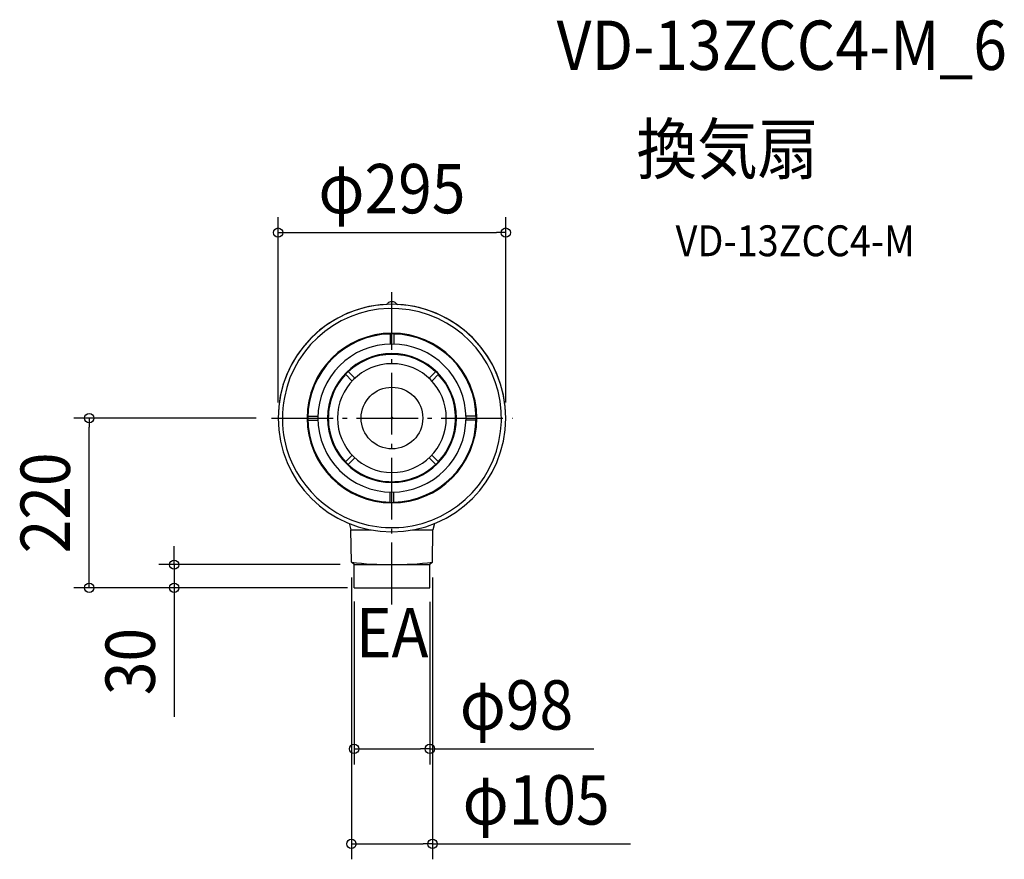
# Model space of a CAD drawing. Extents: x -482 to 794, y -572 to 516.
import ezdxf
from ezdxf.enums import TextEntityAlignment as Align

# ---------------------------------------------------------------- set-up
doc = ezdxf.new("R2010")
doc.units = 0
doc.header["$LTSCALE"] = 20
doc.header["$PDMODE"] = 3
doc.header["$PDSIZE"] = -2
doc.linetypes.add('DASHDOT', pattern=[5.5, 4, -0.6, 0.3, -0.6])
doc.layers.get('DEFPOINTS').update_dxf_attribs({"linetype": 'CONTINUOUS'})
for name, color, linetype in [('ARRANGE', 1, 'CONTINUOUS'), ('BASIS', 6, 'DASHDOT'), ('DETAIL', 5, 'CONTINUOUS'), ('ETC', 61, 'CONTINUOUS'), ('NOTE', 4, 'CONTINUOUS'), ('OUTLINE', 3, 'CONTINUOUS'), ('SIZE', 30, 'CONTINUOUS')]:
    doc.layers.add(name, color=color, linetype=linetype)
doc.styles.get("Standard").update_dxf_attribs({"font": 'SIMPLEX.shx', "width": 0.9, "height": 64, "bigfont": 'BIGFONT.shx'})

msp = doc.modelspace()

# ---------------------------------------------------------------- linework, layer by layer
at = {"layer": 'ARRANGE', "color": 1, "linetype": 'CONTINUOUS'}
msp.add_circle((0, 0), 40, dxfattribs=at)
msp.add_point((0, 0), dxfattribs=at)
at = {"layer": 'BASIS', "color": 6, "linetype": 'DASHDOT'}
for p, q in [((0, -241.456625), (0, 163.117727)), ((-156.08102, 0), (156.08102, 0))]:
    msp.add_line(p, q, dxfattribs=at)
at = {"layer": 'DEFPOINTS', "color": 30, "linetype": 'CONTINUOUS'}
for p in [(147.499994, 240.411652), (-392.318989, 0), (-156.08102, 0), (-147.500006, 0.000006), (147.499994, 0.000006), (-282.214343, -190.000652), (-52.539796, -186.87004), (-47.305087, -190.000652), (52.53978, -186.87004), (-49.000006, -217.749364), (-47.305087, -220.000652), (-37.606739, -220.000652), (48.999994, -218.002411), (48.999994, -428.87792), (52.53978, -551.985586)]:
    msp.add_point(p, dxfattribs=at)
at = {"layer": 'DETAIL', "color": 5, "linetype": 'CONTINUOUS'}
for p, q in [((-2.500006, 109.377806), (-2.500006, 95.96745)), ((2.499994, 109.377806), (2.499994, 95.96745)), ((-60.344378, 56.808846), (-51.587446, 48.051914)), ((-56.808846, 60.344382), (-48.051914, 51.58745)), ((56.808838, 60.344382), (48.051902, 51.58745)), ((60.34437, 56.808846), (51.587438, 48.051914)), ((-109.377802, 2.500006), (-95.967446, 2.500006)), ((109.377794, 2.500006), (95.967438, 2.500006)), ((-109.377802, -2.499994), (-95.967446, -2.499994)), ((109.377794, -2.499994), (95.967438, -2.499994)), ((-60.344378, -56.808834), (-51.587446, -48.051902)), ((60.34437, -56.808834), (51.587438, -48.051902)), ((-56.808846, -60.344366), (-48.051914, -51.587434)), ((56.808838, -60.344366), (48.051902, -51.587434)), ((-2.500006, -109.37779), (-2.500006, -95.967434)), ((2.499994, -109.37779), (2.499994, -95.967434)), ((-54.80767, -138.00007), (-53.069786, -145.000646)), ((55.10015, -136.821858), (53.069778, -145.000646)), ((-52.539794, -186.870034), (-53.069786, -145.000646)), ((-53.069786, -145.000646), (-27.03813, -145.000646)), ((27.038132, -145.000646), (53.069778, -145.000646)), ((52.539786, -186.870034), (53.069778, -145.000646)), ((-49.000006, -190.000646), (-52.539794, -186.870034)), ((-49.000006, -190.000646), (48.999994, -190.000646)), ((-49.000006, -220.000646), (-49.000006, -190.000646)), ((52.539786, -186.870034), (48.999994, -190.000646)), ((48.999994, -220.000646), (48.999994, -190.000646)), ((-49.000006, -220.000646), (48.999994, -220.000646))]:
    msp.add_line(p, q, dxfattribs=at)
for centre, radius, start, end in [((-0.000006, 0.000006), 147.5, 90, 180), ((-0.000006, 0.000006), 142, 280.710177, 169.137153), ((-6.639094, 148.351522), 1, 272.562415, 338.097156), ((-2.000006, 146.486354), 4, 90.782219, 158.097156), ((-0.000006, 0.000006), 150.5, 90, 90.782219), ((-0.000006, 0.000006), 150.5, 89.217781, 90), ((-0.000006, 0.000006), 147.5, 0, 90), ((1.999994, 146.486354), 4, 21.902844, 89.217781), ((6.639086, 148.351522), 1, 201.902844, 267.437585), ((-0.000006, 0.000006), 110, 90, 180), ((-0.000006, 0.000006), 109, 91.314239, 180), ((-0.000006, 0.000006), 109.406364, 90, 91.309356), ((-0.000006, 0.000006), 110, 0, 90), ((-0.000006, 0.000006), 109.406364, 88.690644, 90), ((-0.000006, 0.000006), 109, 0, 88.685761), ((-0.000006, 0.000006), 96, 90, 180), ((-0.000006, 0.000006), 96, 0, 90), ((-0.000006, 0.000006), 83.5, 90, 180), ((-0.000006, 0.000006), 82.5, 90, 133.263498), ((-0.000006, 0.000006), 83.5, 0, 90), ((-0.000006, 0.000006), 82.5, 46.736502, 90), ((-0.000006, 0.000006), 70.5, 90, 180), ((-0.000006, 0.000006), 70.5, 0, 90), ((-0.000006, 0.000006), 82.5, 136.736502, 180), ((-0.000006, 0.000006), 82.877548, 133.271411, 136.728589), ((-0.000006, 0.000006), 82.877548, 43.271411, 46.728589), ((-0.000006, 0.000006), 82.5, 0, 43.263498), ((-0.000006, 0.000006), 142, 169.137153, 191.518156), ((-0.000006, 0.000006), 147.5, 180, 270), ((-0.000006, 0.000006), 110, 180, 270), ((-0.000006, 0.000006), 109.406364, 178.690644, 180), ((-0.000006, 0.000006), 109.406364, 180, 181.309356), ((-0.000006, 0.000006), 109, 180, 268.685761), ((-0.000006, 0.000006), 96, 180, 270), ((-0.000006, 0.000006), 83.5, 180, 270), ((-0.000006, 0.000006), 82.5, 180, 223.263498), ((-0.000006, 0.000006), 70.5, 180, 270), ((-0.000006, 0.000006), 147.5, 270, 0), ((-0.000006, 0.000006), 110, 270, 0), ((-0.000006, 0.000006), 96, 270, 0), ((-0.000006, 0.000006), 70.5, 270, 0), ((-0.000006, 0.000006), 83.5, 270, 0), ((-0.000006, 0.000006), 109, 271.314239, 0), ((-0.000006, 0.000006), 82.5, 316.736502, 0), ((-0.000006, 0.000006), 109.406364, 0, 1.309356), ((-0.000006, 0.000006), 109.406364, 358.690644, 0), ((-0.000006, 0.000006), 142, 191.518156, 262.003421), ((-0.000006, 0.000006), 82.877548, 223.271411, 226.728589), ((-0.000006, 0.000006), 82.5, 226.736502, 270), ((-0.000006, 0.000006), 82.5, 270, 313.263498), ((-0.000006, 0.000006), 82.877548, 313.271411, 316.728589), ((-0.000006, 0.000006), 109.406364, 268.690644, 270), ((-0.000006, 0.000006), 109.406364, 270, 271.309356), ((-0.000006, 0.000006), 142, 262.003421, 280.710177), ((-0.000006, 252.441474), 442.44212, 263.180061, 276.819939)]:
    msp.add_arc(centre, radius, start, end, dxfattribs=at)
at = {"layer": 'OUTLINE', "color": 3, "linetype": 'CONTINUOUS'}
for centre, radius, start, end in [((-0.000006, 0.000006), 147.5, 92.561953, 180), ((-6.639094, 148.351522), 1, 272.562415, 338.097156), ((-2.000006, 146.486354), 4, 90.782219, 158.097156), ((-0.000006, 0.000006), 150.5, 90, 90.782219), ((-0.000006, 0.000006), 150.5, 89.217781, 90), ((1.999994, 146.486354), 4, 21.902844, 89.217781), ((6.639086, 148.351522), 1, 201.902844, 267.437585), ((-0.000006, 0.000006), 147.5, 0, 87.437983), ((-0.000006, 0.000006), 147.5, 180, 270), ((-0.000006, 0.000006), 147.5, 270, 0)]:
    msp.add_arc(centre, radius, start, end, dxfattribs=at)
at = {"layer": 'SIZE', "color": 30, "linetype": 'CONTINUOUS'}
for p, q in [((-147.500006, 20.000006), (-147.500006, 260.411652)), ((147.499994, 20.000006), (147.499994, 260.411652)), ((-147.500006, 240.411652), (-135.500006, 240.411652)), ((-135.500006, 240.411652), (135.499994, 240.411652)), ((147.499994, 240.411652), (135.499994, 240.411652)), ((-176.08102, 0), (-412.318989, 0)), ((-392.318989, 0), (-392.318989, -12)), ((-392.318989, -208.000652), (-392.318989, -12)), ((-282.214343, -178.000652), (-282.214343, -166.000652)), ((-282.214343, -190.000652), (-282.214343, -178.000652)), ((-67.305087, -190.000652), (-302.214343, -190.000652)), ((-282.214343, -190.000652), (-282.214343, -220.000652)), ((-392.318989, -220.000652), (-392.318989, -208.000652)), ((-52.539796, -206.87004), (-52.539796, -571.985586)), ((52.53978, -206.87004), (52.53978, -571.985586)), ((-57.606739, -220.000652), (-412.318989, -220.000652)), ((-67.305087, -220.000652), (-302.214343, -220.000652)), ((-282.214343, -220.000652), (-282.214343, -232.000652)), ((-282.214343, -232.000652), (-282.214343, -387.257795)), ((-49.000006, -237.749364), (-49.000006, -448.87792)), ((48.999994, -238.002411), (48.999994, -448.87792)), ((-49.000006, -428.87792), (-37.000006, -428.87792)), ((-37.000006, -428.87792), (36.999994, -428.87792)), ((48.999994, -428.87792), (36.999994, -428.87792)), ((48.999994, -428.87792), (261.857137, -428.87792)), ((-52.539796, -551.985586), (-40.539796, -551.985586)), ((-40.539796, -551.985586), (40.53978, -551.985586)), ((52.53978, -551.985586), (40.53978, -551.985586)), ((52.53978, -551.985586), (309.282637, -551.985586))]:
    msp.add_line(p, q, dxfattribs=at)
for centre in [(-147.500006, 240.411652), (147.499994, 240.411652), (-392.318989, 0), (-282.214343, -190.000652), (-392.318989, -220.000652), (-282.214343, -220.000652), (-49.000006, -428.87792), (48.999994, -428.87792), (-52.539796, -551.985586), (52.53978, -551.985586)]:
    msp.add_circle(centre, 6, dxfattribs=at)

# ---------------------------------------------------------------- texts
at = {"layer": 'ETC', "color": 61, "linetype": 'CONTINUOUS', "width": 0.9}
for s, height, p in [('VD-13ZCC4-M_6', 64, (213.434901, 451.304812)), ('換気扇', 64, (317.038803, 316.734612)), ('VD-13ZCC4-M', 40, (367.646305, 209.813676))]:
    msp.add_text(s, height=height, dxfattribs=at).set_placement(p)
at = {"layer": 'NOTE', "color": 4, "linetype": 'CONTINUOUS', "width": 0.9}
msp.add_text('EA', height=64, dxfattribs=at).set_placement((-46.754785, -310.11643))
at = {"layer": 'SIZE', "color": 30, "linetype": 'CONTINUOUS', "width": 0.9}
for s, p in [('φ295', (-0.000008, 265.411652)), ('φ98', (161.428565, -403.87792)), ('φ105', (186.911209, -526.985586))]:
    msp.add_text(s, height=64, dxfattribs=at).set_placement(p, align=Align.CENTER)
for s, p in [('220', (-417.318989, -110.000326)), ('30', (-307.214343, -315.629223))]:
    msp.add_text(s, height=64, rotation=90, dxfattribs=at).set_placement(p, align=Align.CENTER)

doc.saveas('drawing.dxf')
